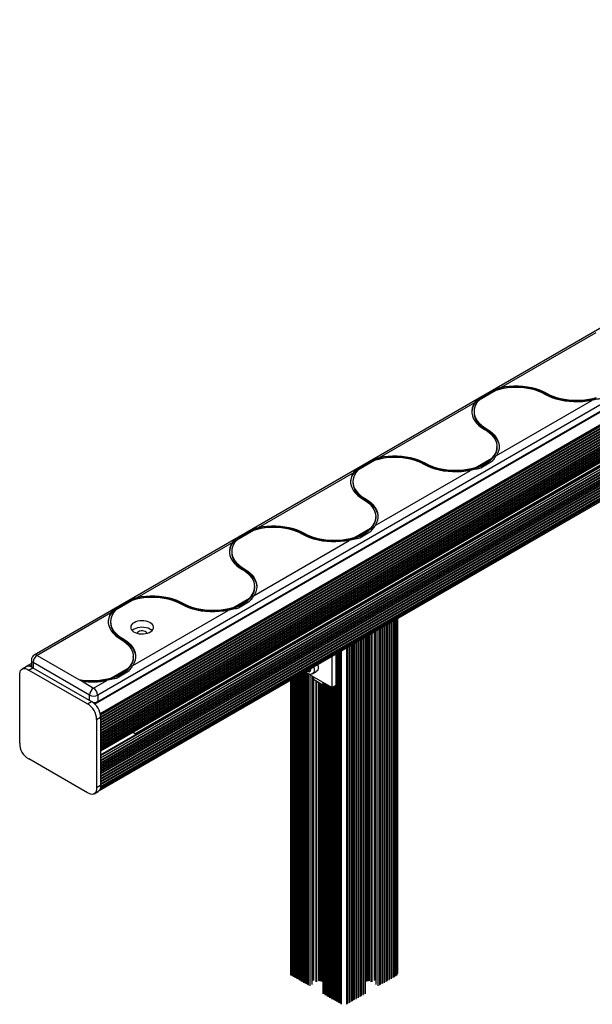
# Paper-space layout 'Sheet3' of a CAD drawing. Units: millimetres. Extents: x 250 to 20750, y 250 to 14600.
# Drawn here: x 9515 to 10016, y 7225 to 8086 of the extents above; entities that cross this region are included whole.
import ezdxf

# ---------------------------------------------------------------- set-up
doc = ezdxf.new("R2010")
doc.units = ezdxf.units.MM

psp = doc.layouts.new('Sheet3')

# ---------------------------------------------------------------- linework, layer by layer
at = {"color": 7, "linetype": 'Continuous', "lineweight": 25, "ltscale": 50}
for p, q in [((11641.87, 8750.67), (9527.63, 7530.14)), ((11697.41, 8715.72), (9583.16, 7495.19)), ((9583.16, 7489.47), (11697.41, 8710)), ((9585.46, 7478.52), (11705.79, 8702.55)), ((9585.65, 7476.11), (11706.04, 8700.19)), ((9585.62, 7473.78), (11706.04, 8697.88)), ((9585.62, 7471.48), (11706.04, 8695.57)), ((9585.62, 7469.17), (11706.04, 8693.26)), ((9585.62, 7466.86), (11706.04, 8690.95)), ((9585.62, 7464.55), (11706.04, 8688.64)), ((9585.62, 7462.24), (11706.04, 8686.33)), ((9585.62, 7459.93), (11706.04, 8684.02)), ((9585.62, 7457.62), (11706.04, 8681.71)), ((9585.62, 7455.31), (11706.04, 8679.4)), ((9585.62, 7453), (11706.04, 8677.09)), ((11703.52, 8665.12), (9585.62, 7442.48)), ((9585.62, 7438.3), (11706.04, 8662.39)), ((9585.62, 7435.99), (11706.04, 8660.08)), ((9585.62, 7433.68), (11706.04, 8657.77)), ((9585.62, 7431.37), (11706.04, 8655.46)), ((9585.62, 7429.06), (11706.04, 8653.15)), ((9585.62, 7426.75), (11706.04, 8650.84)), ((9585.62, 7424.44), (11706.04, 8648.53)), ((9585.62, 7422.13), (11706.04, 8646.23)), ((9585.62, 7419.82), (11706.04, 8643.92)), ((9585.62, 7417.52), (11706.04, 8641.61)), ((9582.85, 7410.39), (11704.17, 8635)), ((9585.65, 7415.22), (11706.04, 8639.3)), ((10019.06, 7812.15), (9935.68, 7764.01)), ((9931.66, 7761.69), (9917.01, 7753.23)), ((9917.84, 7755.35), (9926.59, 7760.4)), ((9932.14, 7704.82), (10015.53, 7752.96)), ((9976.31, 7758.07), (9976.31, 7758.89)), ((9913, 7750.92), (9829.61, 7702.78)), ((9912.59, 7743.18), (9912.59, 7742.36)), ((9923.28, 7727.46), (9923.28, 7728.28)), ((9932.55, 7711.74), (9932.55, 7712.56)), ((9913.48, 7694.05), (9928.12, 7702.5)), ((9825.59, 7700.46), (9810.95, 7692)), ((9811.78, 7694.12), (9820.52, 7699.16)), ((9870.24, 7696.84), (9870.24, 7697.66)), ((9927.3, 7698.76), (9918.55, 7693.71)), ((9806.93, 7689.68), (9723.55, 7641.55)), ((9826.08, 7643.59), (9909.46, 7691.73)), ((9806.52, 7681.94), (9806.52, 7681.13)), ((9817.21, 7666.23), (9817.21, 7667.05)), ((9826.49, 7650.51), (9826.49, 7651.33)), ((9807.41, 7632.81), (9822.06, 7641.27)), ((9719.53, 7639.23), (9704.88, 7630.77)), ((9705.71, 7632.88), (9714.46, 7637.93)), ((9764.18, 7635.61), (9764.18, 7636.43)), ((9821.23, 7637.53), (9812.48, 7632.48)), ((9700.86, 7628.45), (9617.48, 7580.32)), ((9720.01, 7582.36), (9803.39, 7630.5)), ((9700.45, 7620.71), (9700.45, 7619.9)), ((9711.14, 7605), (9711.14, 7605.81)), ((9720.42, 7589.28), (9720.42, 7590.1)), ((9613.46, 7578), (9598.82, 7569.54)), ((9599.64, 7571.65), (9608.39, 7576.7)), ((9658.11, 7574.38), (9658.11, 7575.2)), ((9701.35, 7571.58), (9715.99, 7580.04)), ((9715.16, 7576.3), (9706.42, 7571.25)), ((9594.8, 7567.22), (9530.12, 7529.89)), ((9613.94, 7521.13), (9697.33, 7569.26)), ((9594.39, 7559.48), (9594.39, 7558.67)), ((9832.25, 7242.38), (9832.25, 7554.36)), ((9834.25, 7243.54), (9834.25, 7555.51)), ((9836.25, 7244.69), (9836.25, 7556.67)), ((9838.25, 7245.85), (9838.25, 7557.82)), ((9840.25, 7247), (9840.25, 7558.98)), ((9842.25, 7248.15), (9842.25, 7560.13)), ((9844.25, 7249.31), (9844.25, 7561.29)), ((9845.76, 7251.42), (9845.76, 7562.16)), ((9817.49, 7233.87), (9817.49, 7545.84)), ((9826.66, 7551.14), (9826.66, 7242.02)), ((9830.25, 7241.23), (9830.25, 7553.21)), ((9605.08, 7543.77), (9605.08, 7544.58)), ((9803.49, 7225.78), (9803.49, 7537.76)), ((9805.49, 7226.94), (9805.49, 7538.91)), ((9807.49, 7228.09), (9807.49, 7540.07)), ((9809.49, 7229.25), (9809.49, 7541.22)), ((9811.49, 7230.4), (9811.49, 7542.38)), ((9813.49, 7231.56), (9813.49, 7543.53)), ((9815.49, 7232.71), (9815.49, 7544.69)), ((9530.12, 7529.89), (9566.62, 7508.82)), ((9614.35, 7528.05), (9614.35, 7528.87)), ((9788.22, 7528.94), (9788.22, 7501.7)), ((9791.76, 7503.74), (9791.76, 7530.98)), ((9792.16, 7531.22), (9792.16, 7226.94)), ((9794.16, 7532.37), (9794.16, 7225.78)), ((9796.23, 7533.56), (9796.23, 7224.79)), ((9801.42, 7224.79), (9801.42, 7536.57)), ((9520.52, 7519.97), (9516.99, 7517.93)), ((9525.12, 7522.63), (9520.65, 7520.04)), ((9525.12, 7525.81), (9525.12, 7520.09)), ((9525.17, 7519.71), (9525.12, 7520.09)), ((9576.09, 7495.19), (9526.59, 7523.76)), ((9514.91, 7453.05), (9514.91, 7512.43)), ((9522.78, 7516.98), (9526.32, 7519.02)), ((9522.78, 7516.98), (9574.13, 7487.34)), ((9526.32, 7519.02), (9577.67, 7489.38)), ((9595.28, 7510.35), (9609.93, 7518.81)), ((9609.1, 7515.06), (9600.35, 7510.02)), ((9759.4, 7512.31), (9759.4, 7245.85)), ((9761.4, 7513.46), (9761.4, 7244.69)), ((9763.4, 7514.62), (9763.4, 7243.54)), ((9788.22, 7501.7), (9764.63, 7515.32)), ((9765.4, 7514.87), (9765.4, 7242.39)), ((9767.4, 7513.72), (9767.4, 7241.23)), ((9770.96, 7513.64), (9774.49, 7515.68)), ((9770.99, 7242.02), (9770.99, 7511.65)), ((9566.62, 7508.82), (9569.47, 7507.18)), ((9569.47, 7507.18), (9579.62, 7501.31)), ((9579.62, 7501.31), (9591.26, 7508.03)), ((9751.89, 7507.97), (9751.89, 7251.43)), ((9753.4, 7508.84), (9753.4, 7249.31)), ((9755.4, 7510), (9755.4, 7248.16)), ((9757.4, 7511.15), (9757.4, 7247)), ((9771.81, 7510.27), (9770.99, 7510.75)), ((9771.81, 7511.17), (9771.81, 7508.84)), ((9780.16, 7503.9), (9771.96, 7508.64)), ((9780.16, 7506.35), (9780.16, 7233.87)), ((9782.16, 7505.2), (9782.16, 7232.71)), ((9784.16, 7504.04), (9784.16, 7231.56)), ((9786.16, 7502.89), (9786.16, 7230.4)), ((9788.22, 7501.7), (9791.76, 7503.74)), ((9790.16, 7502.82), (9790.16, 7228.09)), ((9583.16, 7495.19), (9583.16, 7489.47)), ((9788.16, 7501.73), (9788.16, 7229.25)), ((9574.13, 7487.34), (9577.67, 7489.38)), ((9582.62, 7489.21), (9580.13, 7487.77)), ((9582.09, 7473.65), (9585.62, 7475.69)), ((9582.09, 7473.65), (9582.09, 7414.27)), ((9585.62, 7475.69), (9585.62, 7416.31)), ((9616.95, 7460.57), (9613.92, 7462.32)), ((9574.21, 7409.72), (9522.78, 7439.41)), ((9580.01, 7408.77), (9583.55, 7410.81)), ((9582.09, 7414.27), (9585.62, 7416.31))]:
    psp.add_line(p, q, dxfattribs=at)
at = {"color": 8, "linetype": 'Continuous', "lineweight": 25, "ltscale": 50}
for p, q in [((9580.54, 7487.41), (11701.14, 8711.61)), ((9585.35, 7479.05), (11705.97, 8703.26)), ((9585.57, 7477.78), (11705.74, 8701.72)), ((9585.62, 7475.44), (11705.77, 8699.38)), ((9585.62, 7473.13), (11705.77, 8697.07)), ((9585.62, 7470.82), (11705.77, 8694.76)), ((9585.62, 7468.51), (11705.77, 8692.45)), ((9585.62, 7466.2), (11705.77, 8690.14)), ((9585.62, 7463.89), (11705.77, 8687.83)), ((9585.62, 7461.58), (11705.77, 8685.52)), ((9585.62, 7459.27), (11705.77, 8683.21)), ((9585.62, 7456.96), (11705.77, 8680.9)), ((9585.62, 7454.65), (11705.77, 8678.59)), ((9585.62, 7452.08), (11697.97, 8671.51)), ((9585.62, 7450.79), (11697.97, 8670.22)), ((9585.62, 7450.11), (11698.22, 8669.69)), ((9585.62, 7449.44), (11698.47, 8669.16)), ((9585.62, 7448.84), (11698.47, 8668.56)), ((9585.62, 7448.03), (11698.82, 8667.95)), ((9585.62, 7447.21), (11699.53, 8667.54)), ((9585.62, 7446.4), (11699.88, 8666.93)), ((9585.62, 7442.31), (11703.77, 8665.1)), ((9585.62, 7440.27), (11705.54, 8664.07)), ((9585.62, 7437.64), (11705.77, 8661.58)), ((9585.62, 7435.33), (11705.77, 8659.27)), ((9585.62, 7433.02), (11705.77, 8656.96)), ((9585.62, 7430.72), (11705.77, 8654.65)), ((9585.62, 7428.41), (11705.77, 8652.34)), ((9585.62, 7426.1), (11705.77, 8650.03)), ((9585.62, 7423.79), (11705.77, 8647.73)), ((9585.62, 7421.48), (11705.77, 8645.42)), ((9585.62, 7419.17), (11705.77, 8643.11)), ((9585.62, 7416.86), (11705.77, 8640.8)), ((9615.69, 7461.3), (11664.53, 8644.07)), ((9616.39, 7460.89), (11665.23, 8643.66)), ((9585.35, 7413.26), (11705.97, 8637.47)), ((9585.62, 7414.7), (11705.65, 8638.57)), ((9832.82, 7243.02), (9832.82, 7554.69)), ((9834.82, 7244.17), (9834.82, 7555.84)), ((9836.82, 7245.32), (9836.82, 7557)), ((9838.82, 7246.48), (9838.82, 7558.15)), ((9840.82, 7247.63), (9840.82, 7559.31)), ((9842.82, 7248.79), (9842.82, 7560.46)), ((9844.82, 7249.94), (9844.82, 7561.62)), ((9845.28, 7250.04), (9845.28, 7561.88)), ((9818.36, 7244.6), (9818.36, 7546.34)), ((9818.64, 7244.76), (9818.64, 7546.5)), ((9819.22, 7244.81), (9819.22, 7546.84)), ((9819.8, 7244.86), (9819.8, 7547.18)), ((9820.32, 7245.16), (9820.32, 7547.47)), ((9821.03, 7245.16), (9821.03, 7547.88)), ((9822.56, 7244.27), (9822.56, 7548.77)), ((9823.27, 7244.27), (9823.27, 7549.18)), ((9825.39, 7245.5), (9825.39, 7550.4)), ((9826.1, 7245.5), (9826.1, 7550.81)), ((9826.81, 7241.82), (9826.81, 7551.22)), ((9828.54, 7240.82), (9828.54, 7552.22)), ((9830.82, 7241.86), (9830.82, 7553.53)), ((9804.06, 7226.42), (9804.06, 7538.09)), ((9806.06, 7227.57), (9806.06, 7539.24)), ((9808.06, 7228.73), (9808.06, 7540.4)), ((9810.06, 7229.88), (9810.06, 7541.55)), ((9812.06, 7231.04), (9812.06, 7542.7)), ((9814.06, 7232.19), (9814.06, 7543.86)), ((9816.06, 7233.34), (9816.06, 7545.01)), ((9793.59, 7226.42), (9793.59, 7532.04)), ((9795.59, 7225.26), (9795.59, 7533.2)), ((9796.44, 7224.61), (9796.44, 7533.69)), ((9801.21, 7224.61), (9801.21, 7536.44)), ((9802.06, 7225.26), (9802.06, 7536.93)), ((9523.58, 7520.3), (9525.12, 7521.2)), ((9524.96, 7519.81), (9525.13, 7519.91)), ((9526.59, 7523.76), (9526.59, 7518.87)), ((9758.83, 7246.48), (9758.83, 7511.98)), ((9760.83, 7245.33), (9760.83, 7513.13)), ((9762.83, 7244.17), (9762.83, 7514.29)), ((9764.83, 7243.02), (9764.83, 7515.2)), ((9766.83, 7241.86), (9766.83, 7514.05)), ((9768.22, 7516.91), (9767.46, 7516.48)), ((9769.11, 7240.82), (9769.11, 7512.73)), ((9770.84, 7241.82), (9770.84, 7511.73)), ((9752.37, 7250.05), (9752.37, 7508.25)), ((9752.83, 7249.95), (9752.83, 7508.51)), ((9754.83, 7248.79), (9754.83, 7509.67)), ((9756.83, 7247.64), (9756.83, 7510.82)), ((9771.55, 7245.5), (9771.55, 7510.42)), ((9771.96, 7511.09), (9771.96, 7508.64)), ((9772.26, 7245.5), (9772.26, 7508.47)), ((9774.38, 7244.27), (9774.38, 7507.24)), ((9775.09, 7244.27), (9775.09, 7506.83)), ((9776.62, 7245.16), (9776.62, 7505.94)), ((9777.33, 7245.16), (9777.33, 7505.54)), ((9777.85, 7244.86), (9777.85, 7505.24)), ((9778.43, 7244.81), (9778.43, 7504.9)), ((9779.02, 7244.76), (9779.02, 7504.56)), ((9779.29, 7244.6), (9779.29, 7504.4)), ((9781.59, 7233.34), (9781.59, 7505.53)), ((9783.59, 7232.19), (9783.59, 7504.37)), ((9785.59, 7231.04), (9785.59, 7503.22)), ((9791.59, 7227.57), (9791.59, 7503.65)), ((9576.09, 7490.29), (9576.09, 7495.19)), ((9787.59, 7229.88), (9787.59, 7502.06)), ((9789.59, 7228.73), (9789.59, 7502.49)), ((9579.55, 7488.24), (9580.27, 7488.65))]:
    psp.add_line(p, q, dxfattribs=at)
at = {"color": 7, "linetype": 'Continuous', "lineweight": 25, "ltscale": 50, "flags": 128}
for points in [[(9976.31, 7758.07), (9973.44, 7759.57), (9970.31, 7760.9), (9966.98, 7762.04), (9963.46, 7762.98), (9959.8, 7763.71), (9956.03, 7764.22), (9952.19, 7764.51), (9948.32, 7764.58), (9944.45, 7764.42), (9940.63, 7764.04), (9936.9, 7763.44), (9933.29, 7762.63), (9929.84, 7761.61), (9926.59, 7760.4)], [(9974.89, 7758.07), (9972.23, 7759.47), (9969.33, 7760.71), (9966.24, 7761.77), (9962.98, 7762.66), (9959.59, 7763.35), (9956.09, 7763.85), (9952.53, 7764.15), (9948.93, 7764.25), (9945.34, 7764.13), (9941.78, 7763.82), (9938.29, 7763.3), (9934.9, 7762.59), (9931.66, 7761.69)], [(9976.31, 7758.89), (9973.34, 7760.43), (9970.12, 7761.79), (9966.67, 7762.95), (9963.02, 7763.89), (9959.23, 7764.61), (9955.33, 7765.11), (9951.37, 7765.36), (9947.37, 7765.38), (9943.4, 7765.16), (9939.49, 7764.7), (9935.68, 7764.01)], [(9917.84, 7755.35), (9915.74, 7753.47), (9913.97, 7751.48), (9912.56, 7749.39), (9911.52, 7747.24), (9910.87, 7745.03), (9910.59, 7742.8), (9910.59, 7742.77)], [(9917.01, 7753.23), (9915.45, 7751.36), (9914.22, 7749.41), (9913.32, 7747.39), (9912.78, 7745.34), (9912.59, 7743.26), (9912.75, 7741.19), (9913.26, 7739.13), (9914.13, 7737.11), (9915.33, 7735.15), (9916.87, 7733.27), (9918.72, 7731.49), (9920.86, 7729.82), (9923.28, 7728.28)], [(10015.53, 7752.96), (10011.72, 7752.27), (10007.8, 7751.81), (10003.83, 7751.59), (9999.84, 7751.6), (9995.87, 7751.86), (9991.97, 7752.35), (9988.18, 7753.07), (9984.54, 7754.02), (9981.09, 7755.17), (9977.86, 7756.53), (9974.89, 7758.07)], [(10019.54, 7755.28), (10016.3, 7754.37), (10012.92, 7753.66), (10009.43, 7753.15), (10005.87, 7752.83), (10002.27, 7752.72), (9998.67, 7752.81), (9995.11, 7753.11), (9991.62, 7753.61), (9988.22, 7754.31), (9984.96, 7755.19), (9981.87, 7756.26), (9978.98, 7757.5), (9976.31, 7758.89)], [(10019.32, 7754.39), (10016.09, 7753.51), (10012.71, 7752.81), (10009.24, 7752.31), (10005.7, 7752), (10002.12, 7751.9), (9998.54, 7752), (9995, 7752.31), (9991.52, 7752.81), (9988.15, 7753.51), (9984.91, 7754.39), (9981.84, 7755.45), (9978.96, 7756.69), (9976.31, 7758.07)], [(9913, 7750.92), (9911.8, 7748.72), (9911.01, 7746.46), (9910.62, 7744.16), (9910.65, 7741.86), (9911.1, 7739.57), (9911.95, 7737.32), (9913.2, 7735.13), (9914.83, 7733.03), (9916.84, 7731.03), (9919.19, 7729.17), (9921.86, 7727.46)], [(9912.59, 7742.36), (9912.76, 7740.29), (9913.29, 7738.25), (9914.16, 7736.24), (9915.36, 7734.3), (9916.9, 7732.43), (9918.74, 7730.65), (9920.87, 7728.99), (9923.28, 7727.46)], [(9921.86, 7727.46), (9924.28, 7725.92), (9926.42, 7724.25), (9928.27, 7722.46), (9929.8, 7720.58), (9931.01, 7718.62), (9931.87, 7716.61), (9932.39, 7714.55), (9932.55, 7712.47), (9932.36, 7710.4), (9931.81, 7708.34), (9930.92, 7706.33), (9929.69, 7704.37), (9928.12, 7702.5)], [(9923.28, 7728.28), (9925.95, 7726.56), (9928.3, 7724.7), (9930.3, 7722.71), (9931.94, 7720.61), (9933.19, 7718.42), (9934.04, 7716.17), (9934.49, 7713.88), (9934.51, 7711.57), (9934.13, 7709.28), (9933.34, 7707.02), (9932.14, 7704.82)], [(9923.28, 7727.46), (9925.87, 7725.8), (9928.17, 7724), (9930.14, 7722.07), (9931.77, 7720.04), (9933.03, 7717.93), (9933.92, 7715.75), (9934.43, 7713.53), (9934.55, 7712.15)], [(9932.55, 7711.74), (9932.38, 7709.68), (9931.85, 7707.63), (9930.98, 7705.63), (9929.77, 7703.68), (9928.24, 7701.81), (9926.4, 7700.04), (9924.27, 7698.38), (9921.86, 7696.84), (9919.21, 7695.46), (9916.33, 7694.22), (9913.26, 7693.16), (9910.02, 7692.28), (9906.65, 7691.58), (9903.17, 7691.08), (9899.63, 7690.77), (9896.05, 7690.67), (9892.47, 7690.77), (9888.93, 7691.08), (9885.46, 7691.58), (9882.08, 7692.28), (9878.85, 7693.16), (9875.77, 7694.22), (9872.9, 7695.46), (9870.24, 7696.84)], [(9870.24, 7696.84), (9867.37, 7698.34), (9864.25, 7699.67), (9860.91, 7700.81), (9857.4, 7701.75), (9853.73, 7702.48), (9849.96, 7702.99), (9846.12, 7703.28), (9842.25, 7703.35), (9838.38, 7703.19), (9834.57, 7702.81), (9830.83, 7702.21), (9827.23, 7701.4), (9823.78, 7700.38), (9820.52, 7699.16)], [(9868.83, 7696.84), (9866.16, 7698.24), (9863.27, 7699.48), (9860.17, 7700.54), (9856.92, 7701.43), (9853.52, 7702.12), (9850.03, 7702.62), (9846.46, 7702.92), (9842.87, 7703.02), (9839.27, 7702.9), (9835.71, 7702.59), (9832.22, 7702.07), (9828.84, 7701.36), (9825.59, 7700.46)], [(9870.24, 7697.66), (9867.28, 7699.2), (9864.05, 7700.56), (9860.6, 7701.72), (9856.96, 7702.66), (9853.17, 7703.38), (9849.27, 7703.88), (9845.3, 7704.13), (9841.31, 7704.15), (9837.33, 7703.93), (9833.42, 7703.47), (9829.61, 7702.78)], [(9811.78, 7694.12), (9809.67, 7692.24), (9807.91, 7690.25), (9806.5, 7688.16), (9805.46, 7686.01), (9804.8, 7683.8), (9804.53, 7681.57), (9804.53, 7681.54)], [(9909.46, 7691.73), (9905.65, 7691.04), (9901.74, 7690.58), (9897.76, 7690.36), (9893.77, 7690.37), (9889.81, 7690.63), (9885.91, 7691.12), (9882.11, 7691.84), (9878.47, 7692.79), (9875.02, 7693.94), (9871.79, 7695.3), (9868.83, 7696.84)], [(9913.48, 7694.05), (9910.23, 7693.14), (9906.85, 7692.43), (9903.36, 7691.92), (9899.8, 7691.6), (9896.21, 7691.49), (9892.61, 7691.58), (9889.04, 7691.88), (9885.55, 7692.38), (9882.16, 7693.08), (9878.9, 7693.96), (9875.81, 7695.03), (9872.91, 7696.26), (9870.24, 7697.66)], [(9806.93, 7689.68), (9805.74, 7687.49), (9804.94, 7685.23), (9804.56, 7682.93), (9804.59, 7680.63), (9805.03, 7678.34), (9805.88, 7676.09), (9807.13, 7673.9), (9808.77, 7671.8), (9810.77, 7669.8), (9813.12, 7667.94), (9815.8, 7666.23)], [(9810.95, 7692), (9809.39, 7690.13), (9808.15, 7688.18), (9807.26, 7686.16), (9806.71, 7684.11), (9806.52, 7682.03), (9806.68, 7679.96), (9807.2, 7677.9), (9808.06, 7675.88), (9809.27, 7673.92), (9810.8, 7672.04), (9812.65, 7670.26), (9814.79, 7668.59), (9817.21, 7667.05)], [(9806.52, 7681.13), (9806.7, 7679.06), (9807.22, 7677.02), (9808.09, 7675.01), (9809.3, 7673.06), (9810.83, 7671.2), (9812.67, 7669.42), (9814.8, 7667.76), (9817.21, 7666.23)], [(9817.21, 7667.05), (9819.88, 7665.33), (9822.23, 7663.47), (9824.24, 7661.48), (9825.87, 7659.38), (9827.13, 7657.19), (9827.98, 7654.94), (9828.42, 7652.65), (9828.45, 7650.34), (9828.06, 7648.05), (9827.27, 7645.79), (9826.08, 7643.59)], [(9815.8, 7666.23), (9818.21, 7664.69), (9820.36, 7663.02), (9822.2, 7661.23), (9823.74, 7659.35), (9824.94, 7657.39), (9825.81, 7655.37), (9826.32, 7653.32), (9826.49, 7651.24), (9826.29, 7649.16), (9825.75, 7647.11), (9824.85, 7645.1), (9823.62, 7643.14), (9822.06, 7641.27)], [(9817.21, 7666.23), (9819.81, 7664.57), (9822.1, 7662.77), (9824.08, 7660.84), (9825.7, 7658.81), (9826.97, 7656.7), (9827.86, 7654.52), (9828.36, 7652.3), (9828.48, 7650.92)], [(9826.49, 7650.51), (9826.31, 7648.45), (9825.79, 7646.4), (9824.91, 7644.4), (9823.71, 7642.45), (9822.18, 7640.58), (9820.34, 7638.81), (9818.2, 7637.15), (9815.8, 7635.61), (9813.14, 7634.22), (9810.26, 7632.99), (9807.19, 7631.93), (9803.95, 7631.05), (9800.58, 7630.35), (9797.11, 7629.85), (9793.56, 7629.54), (9789.99, 7629.44), (9786.41, 7629.54), (9782.87, 7629.85), (9779.39, 7630.35), (9776.02, 7631.05), (9772.78, 7631.93), (9769.71, 7632.99), (9766.83, 7634.22), (9764.18, 7635.61)], [(9764.18, 7635.61), (9761.3, 7637.11), (9758.18, 7638.44), (9754.85, 7639.58), (9751.33, 7640.52), (9747.67, 7641.25), (9743.9, 7641.76), (9740.06, 7642.05), (9736.18, 7642.12), (9732.32, 7641.96), (9728.5, 7641.58), (9724.77, 7640.98), (9721.16, 7640.17), (9717.71, 7639.15), (9714.46, 7637.93)], [(9762.76, 7635.61), (9760.09, 7637.01), (9757.2, 7638.25), (9754.11, 7639.31), (9750.85, 7640.2), (9747.46, 7640.89), (9743.96, 7641.39), (9740.4, 7641.69), (9736.8, 7641.78), (9733.2, 7641.67), (9729.64, 7641.36), (9726.16, 7640.84), (9722.77, 7640.13), (9719.53, 7639.23)], [(9764.18, 7636.43), (9761.21, 7637.97), (9757.99, 7639.33), (9754.53, 7640.49), (9750.89, 7641.43), (9747.1, 7642.15), (9743.2, 7642.65), (9739.23, 7642.9), (9735.24, 7642.92), (9731.27, 7642.7), (9727.36, 7642.24), (9723.55, 7641.55)], [(9705.71, 7632.88), (9703.61, 7631.01), (9701.84, 7629.02), (9700.43, 7626.93), (9699.39, 7624.78), (9698.73, 7622.57), (9698.46, 7620.34), (9698.46, 7620.31)], [(9803.39, 7630.5), (9799.58, 7629.81), (9795.67, 7629.35), (9791.7, 7629.13), (9787.71, 7629.14), (9783.74, 7629.4), (9779.84, 7629.89), (9776.05, 7630.61), (9772.41, 7631.56), (9768.95, 7632.71), (9765.73, 7634.07), (9762.76, 7635.61)], [(9807.41, 7632.81), (9804.17, 7631.91), (9800.78, 7631.2), (9797.3, 7630.69), (9793.74, 7630.37), (9790.14, 7630.26), (9786.54, 7630.35), (9782.98, 7630.65), (9779.48, 7631.15), (9776.09, 7631.85), (9772.83, 7632.73), (9769.74, 7633.8), (9766.85, 7635.03), (9764.18, 7636.43)], [(9700.86, 7628.45), (9699.67, 7626.26), (9698.88, 7624), (9698.49, 7621.7), (9698.52, 7619.4), (9698.96, 7617.11), (9699.81, 7614.86), (9701.07, 7612.67), (9702.7, 7610.57), (9704.71, 7608.57), (9707.06, 7606.71), (9709.73, 7605)], [(9704.88, 7630.77), (9703.32, 7628.9), (9702.09, 7626.95), (9701.19, 7624.93), (9700.65, 7622.88), (9700.45, 7620.8), (9700.62, 7618.73), (9701.13, 7616.67), (9702, 7614.65), (9703.2, 7612.69), (9704.74, 7610.81), (9706.58, 7609.03), (9708.73, 7607.36), (9711.14, 7605.81)], [(9700.45, 7619.9), (9700.63, 7617.83), (9701.15, 7615.79), (9702.03, 7613.78), (9703.23, 7611.83), (9704.76, 7609.96), (9706.6, 7608.19), (9708.74, 7606.53), (9711.14, 7605)], [(9709.73, 7605), (9712.15, 7603.46), (9714.29, 7601.79), (9716.14, 7600), (9717.67, 7598.12), (9718.88, 7596.16), (9719.74, 7594.14), (9720.26, 7592.09), (9720.42, 7590.01), (9720.23, 7587.93), (9719.68, 7585.88), (9718.79, 7583.87), (9717.55, 7581.91), (9715.99, 7580.04)], [(9711.14, 7605.81), (9713.82, 7604.1), (9716.17, 7602.24), (9718.17, 7600.25), (9719.81, 7598.15), (9721.06, 7595.96), (9721.91, 7593.71), (9722.35, 7591.41), (9722.38, 7589.11), (9722, 7586.82), (9721.2, 7584.56), (9720.01, 7582.36)], [(9711.14, 7605), (9713.74, 7603.34), (9716.04, 7601.54), (9718.01, 7599.61), (9719.64, 7597.58), (9720.9, 7595.47), (9721.79, 7593.29), (9722.3, 7591.07), (9722.41, 7589.69)], [(9720.42, 7589.28), (9720.24, 7587.22), (9719.72, 7585.17), (9718.85, 7583.17), (9717.64, 7581.22), (9716.11, 7579.35), (9714.27, 7577.58), (9712.14, 7575.91), (9709.73, 7574.38), (9707.08, 7572.99), (9704.2, 7571.76), (9701.13, 7570.7), (9697.89, 7569.82), (9694.52, 7569.12), (9691.04, 7568.62), (9687.5, 7568.31), (9683.92, 7568.21), (9680.34, 7568.31), (9676.8, 7568.62), (9673.33, 7569.12), (9669.95, 7569.82), (9666.71, 7570.7), (9663.64, 7571.76), (9660.77, 7572.99), (9658.11, 7574.38)], [(9658.11, 7574.38), (9655.24, 7575.88), (9652.12, 7577.21), (9648.78, 7578.35), (9645.26, 7579.28), (9641.6, 7580.01), (9637.83, 7580.53), (9633.99, 7580.82), (9630.12, 7580.89), (9626.25, 7580.73), (9622.43, 7580.35), (9618.7, 7579.75), (9615.09, 7578.94), (9611.64, 7577.92), (9608.39, 7576.7)], [(9656.7, 7574.38), (9654.03, 7575.78), (9651.13, 7577.02), (9648.04, 7578.08), (9644.78, 7578.97), (9641.39, 7579.66), (9637.9, 7580.16), (9634.33, 7580.46), (9630.73, 7580.55), (9627.14, 7580.44), (9623.58, 7580.13), (9620.09, 7579.61), (9616.71, 7578.9), (9613.46, 7578)], [(9658.11, 7575.2), (9655.15, 7576.74), (9651.92, 7578.1), (9648.47, 7579.26), (9644.83, 7580.2), (9641.03, 7580.92), (9637.13, 7581.41), (9633.17, 7581.67), (9629.18, 7581.69), (9625.2, 7581.47), (9621.29, 7581.01), (9617.48, 7580.32)], [(9599.64, 7571.65), (9597.54, 7569.78), (9595.78, 7567.78), (9594.37, 7565.7), (9593.33, 7563.55), (9592.67, 7561.34), (9592.4, 7559.11), (9592.39, 7559.08)], [(9697.33, 7569.26), (9693.52, 7568.57), (9689.61, 7568.12), (9685.63, 7567.9), (9681.64, 7567.91), (9677.67, 7568.17), (9673.77, 7568.66), (9669.98, 7569.38), (9666.34, 7570.33), (9662.89, 7571.48), (9659.66, 7572.84), (9656.7, 7574.38)], [(9701.35, 7571.58), (9698.1, 7570.68), (9694.72, 7569.97), (9691.23, 7569.45), (9687.67, 7569.14), (9684.07, 7569.03), (9680.48, 7569.12), (9676.91, 7569.42), (9673.42, 7569.92), (9670.02, 7570.61), (9666.77, 7571.5), (9663.67, 7572.57), (9660.78, 7573.8), (9658.11, 7575.2)], [(9594.8, 7567.22), (9593.6, 7565.02), (9592.81, 7562.77), (9592.43, 7560.47), (9592.46, 7558.17), (9592.9, 7555.88), (9593.75, 7553.63), (9595, 7551.44), (9596.64, 7549.33), (9598.64, 7547.34), (9600.99, 7545.48), (9603.66, 7543.77)], [(9598.82, 7569.54), (9597.25, 7567.67), (9596.02, 7565.72), (9595.13, 7563.7), (9594.58, 7561.65), (9594.39, 7559.57), (9594.55, 7557.5), (9595.07, 7555.44), (9595.93, 7553.42), (9597.14, 7551.46), (9598.67, 7549.58), (9600.52, 7547.8), (9602.66, 7546.12), (9605.08, 7544.58)], [(9594.39, 7558.67), (9594.56, 7556.6), (9595.09, 7554.56), (9595.96, 7552.55), (9597.17, 7550.6), (9598.7, 7548.73), (9600.54, 7546.96), (9602.67, 7545.3), (9605.08, 7543.77)], [(9614.98, 7558.46), (9613.77, 7557.62), (9612.86, 7556.65), (9612.28, 7555.61), (9612.05, 7554.52), (9612.19, 7553.42), (9612.68, 7552.36), (9613.51, 7551.38), (9614.65, 7550.5), (9616.06, 7549.76), (9617.68, 7549.19), (9619.46, 7548.8), (9621.34, 7548.62), (9623.24, 7548.65), (9625.09, 7548.88), (9626.84, 7549.31), (9628.42, 7549.93), (9629.76, 7550.71), (9630.83, 7551.61), (9631.57, 7552.62), (9631.98, 7553.7), (9632.02, 7554.79), (9631.71, 7555.88), (9631.04, 7556.9), (9630.05, 7557.84), (9628.78, 7558.65), (9627.25, 7559.31), (9625.54, 7559.79), (9623.71, 7560.07), (9621.81, 7560.15), (9619.92, 7560.02), (9618.11, 7559.69), (9616.44, 7559.16), (9614.98, 7558.46)], [(9630.74, 7551.52), (9630.05, 7552.12), (9628.78, 7552.94), (9627.25, 7553.59), (9625.54, 7554.07), (9623.71, 7554.36), (9621.81, 7554.44), (9619.92, 7554.31), (9618.11, 7553.97), (9616.44, 7553.45), (9614.98, 7552.75)], [(9614.98, 7552.75), (9613.77, 7551.9), (9613.36, 7551.52)], [(9626.45, 7549.2), (9626.26, 7549.57), (9625.65, 7550.22), (9624.75, 7550.74), (9623.62, 7551.1), (9622.37, 7551.26), (9621.09, 7551.2), (9619.89, 7550.95), (9618.87, 7550.5)], [(9603.66, 7543.77), (9606.08, 7542.23), (9608.22, 7540.56), (9610.07, 7538.77), (9611.61, 7536.89), (9612.81, 7534.93), (9613.68, 7532.91), (9614.19, 7530.86), (9614.35, 7528.78), (9614.16, 7526.7), (9613.62, 7524.65), (9612.72, 7522.63), (9611.49, 7520.68), (9609.93, 7518.81)], [(9605.08, 7544.58), (9607.75, 7542.87), (9610.1, 7541.01), (9612.11, 7539.02), (9613.74, 7536.91), (9614.99, 7534.73), (9615.84, 7532.47), (9616.29, 7530.18), (9616.32, 7527.88), (9615.93, 7525.59), (9615.14, 7523.33), (9613.94, 7521.13)], [(9605.08, 7543.77), (9607.68, 7542.11), (9609.97, 7540.31), (9611.94, 7538.38), (9613.57, 7536.35), (9614.83, 7534.24), (9615.72, 7532.06), (9616.23, 7529.84), (9616.35, 7528.46)], [(9614.35, 7528.05), (9614.35, 7527.94), (9614.16, 7525.86), (9613.6, 7523.8), (9612.7, 7521.78), (9611.46, 7519.83), (9609.89, 7517.96), (9608.01, 7516.18), (9605.83, 7514.52), (9603.38, 7512.99), (9600.68, 7511.61), (9597.76, 7510.39), (9594.64, 7509.34), (9591.36, 7508.48), (9587.95, 7507.8), (9584.44, 7507.33), (9580.86, 7507.05), (9577.26, 7506.98), (9573.66, 7507.12), (9570.1, 7507.46), (9568.62, 7507.67)], [(9775.77, 7521.76), (9775.87, 7521.4), (9776.11, 7519.9), (9776.08, 7518.51), (9775.8, 7517.32), (9775.28, 7516.37), (9774.53, 7515.7), (9774.49, 7515.68)], [(9514.91, 7512.43), (9514.91, 7514.06), (9515.19, 7515.5), (9515.73, 7516.7), (9516.51, 7517.6), (9517.51, 7518.18), (9518.68, 7518.41), (9519.99, 7518.28), (9521.37, 7517.79), (9522.78, 7516.98)], [(9768.15, 7516.6), (9768.19, 7516.64), (9768.21, 7516.69), (9768.23, 7516.75), (9768.23, 7516.82), (9768.22, 7516.89), (9768.2, 7516.97), (9768.17, 7517.05), (9768.13, 7517.13)], [(9772.24, 7519.72), (9772.33, 7519.36), (9772.57, 7517.86), (9772.55, 7516.47), (9772.27, 7515.28), (9771.74, 7514.33), (9771, 7513.66), (9770.06, 7513.32)], [(9582.09, 7414.27), (9582.09, 7412.64), (9581.81, 7411.2), (9581.27, 7410), (9580.49, 7409.1), (9579.49, 7408.52), (9578.31, 7408.3), (9577.01, 7408.42), (9575.62, 7408.91), (9574.21, 7409.72)], [(9582.53, 7410.22), (9582.85, 7410.39), (9583.16, 7410.59)], [(9585.62, 7416.31), (9585.62, 7414.68), (9585.35, 7413.24), (9584.81, 7412.04), (9584.02, 7411.14), (9583.55, 7410.81)]]:
    psp.add_lwpolyline(points, dxfattribs=at)
at = {"color": 7, "linetype": 'Continuous', "lineweight": 25, "ltscale": 2500}
for centre, radius, start, end in [((9619.93, 7548.28), 2.46, 115.52161, 158.18104), ((9530.12, 7525.81), 5, 119.99731, 180), ((9534.27, 7523.42), 7.68, 122.60548, 177.39452), ((9522.66, 7514.87), 5.53, 48.59494, 112.76805), ((9769.97, 7519.82), 6.51, 220.83863, 270.78092), ((9767.63, 7517), 0.552, 205.15738, 252.17236), ((9767.67, 7517.32), 0.871, 256.34687, 303.74445), ((9768.76, 7517.52), 0.742, 197.49867, 211.98426), ((9577.8, 7568.5), 60.72, 259.39337, 286.73295), ((9577.83, 7571.96), 65.32, 262.64325, 281.86332), ((9772.06, 7508.87), 0.251, 185.6948, 245.62534), ((9583.76, 7494.84), 7.68, 122.60548, 177.39452), ((9579.62, 7502.01), 7.69, 242.60967, 297.39033), ((9575.48, 7494.84), 7.68, 2.60548, 57.39452), ((9567.01, 7474.04), 15.09, 358.52414, 61.80042), ((9570.54, 7476.08), 15.09, 358.52414, 61.80042), ((9579.67, 7496.18), 7.55, 264.66393, 297.49658), ((9530, 7452.66), 15.09, 178.54472, 241.45528)]:
    psp.add_arc(centre, radius, start, end, dxfattribs=at)
at = {"color": 8, "linetype": 'Continuous', "lineweight": 25, "ltscale": 2500}
for centre, radius, start, end in [((9528.66, 7527.84), 2.51, 54.38242, 114.30712), ((9527.63, 7526.06), 2.51, 185.6948, 245.62534), ((9767.96, 7518.78), 3.26, 234.1179, 274.85348), ((9767.51, 7517.8), 2.37, 287.70692, 12.78582)]:
    psp.add_arc(centre, radius, start, end, dxfattribs=at)
at = {"color": 7, "linetype": 'Continuous', "lineweight": 25, "ltscale": 50}
for points, knots in [([(9931.66, 7761.69), (9930.22, 7761.17), (9927.32, 7760.11), (9923.4, 7758), (9919.83, 7755.83), (9917.96, 7754.11), (9917.01, 7753.23)], [0, 0, 0, 0, 0.238866, 0.482378, 0.738286, 1, 1, 1, 1]), ([(9935.68, 7764.01), (9934.19, 7763.59), (9931.17, 7762.75), (9928.24, 7761.27), (9926.75, 7760.48), (9926.59, 7760.4)], [0, 0, 0, 0, 0.4666934, 0.9437165, 1, 1, 1, 1]), ([(9917.84, 7755.35), (9916.89, 7754.72), (9914.97, 7753.47), (9913.65, 7751.77), (9913, 7750.92)], [0, 0, 0, 0, 0.499679, 1, 1, 1, 1]), ([(10024.62, 7754.94), (10023.19, 7754.58), (10020.34, 7753.87), (10017.13, 7753.26), (10015.53, 7752.96)], [0, 0, 0, 0, 0.499679, 1, 1, 1, 1]), ([(9829.61, 7702.78), (9828.12, 7702.36), (9825.1, 7701.52), (9822.17, 7700.04), (9820.68, 7699.25), (9820.52, 7699.16)], [0, 0, 0, 0, 0.466693, 0.943717, 1, 1, 1, 1]), ([(9928.12, 7702.5), (9927.27, 7701.64), (9925.54, 7699.9), (9922.14, 7697.5), (9918.16, 7695.56), (9915.05, 7694.55), (9913.48, 7694.05)], [0, 0, 0, 0, 0.238866, 0.482378, 0.738286, 1, 1, 1, 1]), ([(9932.14, 7704.82), (9931.52, 7703.9), (9930.28, 7702.03), (9928.47, 7699.91), (9927.41, 7698.87), (9927.3, 7698.76)], [0, 0, 0, 0, 0.466693, 0.943717, 1, 1, 1, 1]), ([(9811.78, 7694.12), (9810.82, 7693.49), (9808.91, 7692.24), (9807.59, 7690.54), (9806.93, 7689.68)], [0, 0, 0, 0, 0.499679, 1, 1, 1, 1]), ([(9825.59, 7700.46), (9824.16, 7699.93), (9821.25, 7698.88), (9817.34, 7696.77), (9813.76, 7694.6), (9811.89, 7692.88), (9810.95, 7692)], [0, 0, 0, 0, 0.2388662, 0.4823776, 0.7382855, 1, 1, 1, 1]), ([(9918.55, 7693.71), (9917.12, 7693.35), (9914.27, 7692.64), (9911.06, 7692.03), (9909.46, 7691.73)], [0, 0, 0, 0, 0.499679, 1, 1, 1, 1]), ([(9723.55, 7641.55), (9722.05, 7641.13), (9719.03, 7640.28), (9716.11, 7638.81), (9714.61, 7638.02), (9714.46, 7637.93)], [0, 0, 0, 0, 0.466693, 0.943717, 1, 1, 1, 1]), ([(9822.06, 7641.27), (9821.2, 7640.41), (9819.47, 7638.67), (9816.07, 7636.27), (9812.09, 7634.33), (9808.98, 7633.32), (9807.41, 7632.81)], [0, 0, 0, 0, 0.238866, 0.482378, 0.738286, 1, 1, 1, 1]), ([(9826.08, 7643.59), (9825.46, 7642.67), (9824.21, 7640.8), (9822.4, 7638.68), (9821.34, 7637.64), (9821.23, 7637.53)], [0, 0, 0, 0, 0.466693, 0.943717, 1, 1, 1, 1]), ([(9705.71, 7632.88), (9704.75, 7632.26), (9702.84, 7631.01), (9701.52, 7629.31), (9700.86, 7628.45)], [0, 0, 0, 0, 0.499679, 1, 1, 1, 1]), ([(9719.53, 7639.23), (9718.09, 7638.7), (9715.19, 7637.65), (9711.27, 7635.54), (9707.69, 7633.37), (9705.83, 7631.65), (9704.88, 7630.77)], [0, 0, 0, 0, 0.238866, 0.482378, 0.738286, 1, 1, 1, 1]), ([(9812.48, 7632.48), (9811.06, 7632.12), (9808.2, 7631.41), (9805, 7630.8), (9803.39, 7630.5)], [0, 0, 0, 0, 0.499679, 1, 1, 1, 1]), ([(9617.48, 7580.32), (9615.99, 7579.9), (9612.97, 7579.05), (9610.04, 7577.58), (9608.55, 7576.79), (9608.39, 7576.7)], [0, 0, 0, 0, 0.466693, 0.943717, 1, 1, 1, 1]), ([(9720.01, 7582.36), (9719.39, 7581.44), (9718.14, 7579.57), (9716.34, 7577.45), (9715.28, 7576.41), (9715.16, 7576.3)], [0, 0, 0, 0, 0.466693, 0.943717, 1, 1, 1, 1]), ([(9599.64, 7571.65), (9598.69, 7571.03), (9596.77, 7569.78), (9595.46, 7568.07), (9594.8, 7567.22)], [0, 0, 0, 0, 0.499679, 1, 1, 1, 1]), ([(9613.46, 7578), (9612.02, 7577.47), (9609.12, 7576.41), (9605.2, 7574.31), (9601.63, 7572.14), (9599.76, 7570.42), (9598.82, 7569.54)], [0, 0, 0, 0, 0.238866, 0.482378, 0.738286, 1, 1, 1, 1]), ([(9715.99, 7580.04), (9715.14, 7579.18), (9713.41, 7577.44), (9710.01, 7575.04), (9706.03, 7573.1), (9702.92, 7572.09), (9701.35, 7571.58)], [0, 0, 0, 0, 0.238866, 0.482378, 0.738286, 1, 1, 1, 1]), ([(9706.42, 7571.25), (9704.99, 7570.89), (9702.14, 7570.18), (9698.93, 7569.57), (9697.33, 7569.26)], [0, 0, 0, 0, 0.499679, 1, 1, 1, 1]), ([(9613.94, 7521.13), (9613.33, 7520.2), (9612.08, 7518.34), (9610.27, 7516.22), (9609.21, 7515.17), (9609.1, 7515.06)], [0, 0, 0, 0, 0.466693, 0.943717, 1, 1, 1, 1]), ([(9609.93, 7518.81), (9609.07, 7517.95), (9607.34, 7516.21), (9603.94, 7513.81), (9599.96, 7511.87), (9596.85, 7510.86), (9595.28, 7510.35)], [0, 0, 0, 0, 0.238866, 0.482378, 0.738286, 1, 1, 1, 1]), ([(9600.35, 7510.02), (9598.93, 7509.66), (9596.07, 7508.95), (9592.87, 7508.34), (9591.26, 7508.03)], [0, 0, 0, 0, 0.499679, 1, 1, 1, 1])]:
    psp.add_open_spline(points, degree=3, knots=knots, dxfattribs=at)

doc.saveas('drawing.dxf')
